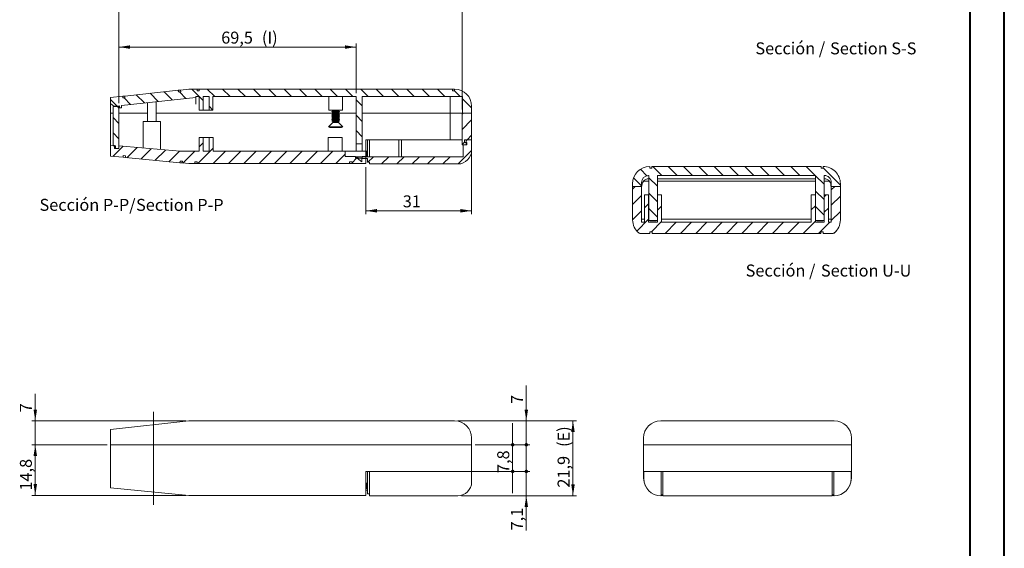
# Model space of a CAD drawing. Units: millimetres. Extents: x 0 to 841, y 0 to 594.
# Drawn here: x 553 to 841, y 286 to 441 of the extents above; entities that cross this region are included whole.
import ezdxf

# ---------------------------------------------------------------- set-up
doc = ezdxf.new("R2010")
doc.units = ezdxf.units.MM
doc.styles.add('SLDTEXTSTYLE0', font='TXT', dxfattribs={"width": 0.75})
doc.dimstyles.new('SLDDIMSTYLE0', dxfattribs={"dimtxt": 3.5, "dimasz": 3.302, "dimexe": 0, "dimexo": 0.0625, "dimgap": 0.875, "dimtad": 1, "dimdec": 1, "dimrnd": 1e-09, "dimzin": 12, "dimdsep": 46, "dimtxsty": 'SLDTEXTSTYLE0', "dimsah": 1, "dimcen": 0.09, "dimadec": 0, "dimazin": 3, "dimtfac": 1, "dimtdec": 1, "dimtofl": 0, "dimtmove": 0, "dimatfit": 3, "dimfxl": 1, "dimfrac": 2, "dimtolj": 1, "dimtzin": 12, "dimarcsym": 0})
doc.dimstyles.new('SLDDIMSTYLE1', dxfattribs={"dimtxt": 3.5, "dimasz": 3.302, "dimexe": 0, "dimexo": 0.0625, "dimgap": 0.875, "dimtad": 1, "dimdec": 1, "dimrnd": 1e-09, "dimzin": 12, "dimdsep": 46, "dimtxsty": 'SLDTEXTSTYLE0', "dimsah": 1, "dimcen": 0.09, "dimadec": 0, "dimazin": 3, "dimtfac": 1, "dimtofl": 0, "dimtmove": 0, "dimatfit": 3, "dimfxl": 1, "dimfrac": 2, "dimtolj": 1, "dimtzin": 12, "dimarcsym": 0})
doc.dimstyles.new('SLDDIMSTYLE10', dxfattribs={"dimtxt": 3.5, "dimasz": 1.016, "dimexe": 0, "dimexo": 0.0625, "dimgap": 0.875, "dimtad": 1, "dimdec": 1, "dimrnd": 1e-09, "dimzin": 12, "dimdsep": 46, "dimtxsty": 'SLDTEXTSTYLE0', "dimblk1": 'DOT', "dimsah": 1, "dimcen": 0.09, "dimadec": 0, "dimazin": 3, "dimtfac": 1, "dimtmove": 0, "dimatfit": 0, "dimldrblk": 'DOT', "dimfxl": 1, "dimfrac": 2, "dimtolj": 1, "dimtzin": 12, "dimarcsym": 0})
doc.dimstyles.new('SLDDIMSTYLE11', dxfattribs={"dimtxt": 3.5, "dimasz": 1.016, "dimexe": 0, "dimexo": 0.0625, "dimgap": 0.875, "dimtad": 1, "dimdec": 1, "dimrnd": 1e-09, "dimzin": 12, "dimdsep": 46, "dimtxsty": 'SLDTEXTSTYLE0', "dimblk1": 'DOT', "dimblk2": 'DOT', "dimsah": 1, "dimcen": 0.09, "dimadec": 0, "dimazin": 3, "dimtfac": 1, "dimtdec": 1, "dimtmove": 0, "dimatfit": 0, "dimldrblk": 'DOT', "dimfxl": 1, "dimfrac": 2, "dimtolj": 1, "dimtzin": 12, "dimarcsym": 0})
doc.dimstyles.new('SLDDIMSTYLE12', dxfattribs={"dimtxt": 3.5, "dimasz": 1.016, "dimexe": 0, "dimexo": 0.0625, "dimgap": 0.875, "dimtad": 1, "dimrnd": 1e-09, "dimzin": 12, "dimdsep": 46, "dimtxsty": 'SLDTEXTSTYLE0', "dimblk1": 'DOT', "dimsah": 1, "dimcen": 0.09, "dimadec": 0, "dimazin": 3, "dimtfac": 1, "dimtmove": 0, "dimatfit": 0, "dimldrblk": 'DOT', "dimfxl": 1, "dimfrac": 2, "dimtolj": 1, "dimtzin": 12, "dimarcsym": 0})
doc.dimstyles.new('SLDDIMSTYLE8', dxfattribs={"dimtxt": 3.5, "dimasz": 3.302, "dimexe": 0, "dimexo": 0.0625, "dimgap": 0.875, "dimtad": 1, "dimrnd": 1e-09, "dimzin": 12, "dimdsep": 46, "dimtxsty": 'SLDTEXTSTYLE0', "dimsah": 1, "dimcen": 0.09, "dimadec": 0, "dimazin": 3, "dimtfac": 1, "dimtmove": 0, "dimatfit": 0, "dimfxl": 1, "dimfrac": 2, "dimtolj": 1, "dimtzin": 12, "dimarcsym": 0})

# ---------------------------------------------------------------- blocks, each defined once
blk = doc.blocks.new('_D_46')
at = {"color": 7, "linetype": 'Continuous', "lineweight": 0}
for p, q in [((557.55, 323.34), (557.55, 331.25)), ((601.6, 323.34), (556.55, 323.34)), ((557.55, 323.34), (557.55, 316.34)), ((578.55, 316.34), (556.55, 316.34)), ((557.55, 316.34), (557.55, 309.99))]:
    blk.add_line(p, q, dxfattribs=at)
for points in [[(557.55, 323.34), (558.06, 326.64), (557.04, 326.64)], [(557.55, 316.34), (557.04, 313.04), (558.06, 313.04)]]:
    blk.add_solid(points, dxfattribs=at)
at = {"color": 7, "linetype": 'Continuous', "lineweight": 0, "insert": (553.04, 325.82, 0.1), "char_height": 3.5, "attachment_point": 1, "rotation": 90, "style": 'SLDTEXTSTYLE0'}
blk.add_mtext('7', dxfattribs=at)
blk = doc.blocks.new('_D_47')
at = {"color": 7, "linetype": 'Continuous', "lineweight": 0}
for p, q in [((578.55, 316.34), (556.55, 316.34)), ((557.55, 316.34), (557.55, 301.54)), ((601.57, 301.54), (556.55, 301.54))]:
    blk.add_line(p, q, dxfattribs=at)
for points in [[(557.55, 316.34), (557.04, 313.04), (558.06, 313.04)], [(557.55, 301.54), (558.06, 304.84), (557.04, 304.84)]]:
    blk.add_solid(points, dxfattribs=at)
at = {"color": 7, "linetype": 'Continuous', "lineweight": 0, "insert": (553.04, 302.93, 0.1), "char_height": 3.5, "attachment_point": 1, "rotation": 90, "style": 'SLDTEXTSTYLE0'}
blk.add_mtext('14,8', dxfattribs=at)
blk = doc.blocks.new('_DOT')
at = {"color": 0, "linetype": 'ByBlock', "lineweight": -2}
blk.add_line((-0.5, 0), (-1, 0), dxfattribs=at)
at = {"color": 0, "linetype": 'ByBlock', "const_width": 0.5}
blk.add_lwpolyline([(-0.25, 0, 1), (0.25, 0, 1)], format="xyb", close=True, dxfattribs=at)
blk = doc.blocks.new('_D_48')
at = {"color": 7, "linetype": 'Continuous', "lineweight": 0}
for p, q in [((701.25, 308.54), (701.25, 314.89)), ((686.25, 308.54), (702.25, 308.54)), ((701.25, 308.54), (701.25, 301.44)), ((682.25, 301.44), (702.25, 301.44)), ((701.25, 301.44), (701.25, 291.29))]:
    blk.add_line(p, q, dxfattribs=at)
blk.add_solid([(701.25, 301.44), (700.74, 298.14), (701.76, 298.14)], dxfattribs=at)
at = {"color": 7, "linetype": 'Continuous', "lineweight": 0, "xscale": 1.016, "yscale": 1.016, "rotation": 270}
blk.add_blockref('_DOT', (701.25, 308.54, 0.1), dxfattribs=at)
at = {"color": 7, "linetype": 'Continuous', "lineweight": 0, "insert": (696.74, 291.29, 0.1), "char_height": 3.5, "attachment_point": 1, "rotation": 90, "style": 'SLDTEXTSTYLE0'}
blk.add_mtext('7,1', dxfattribs=at)
blk = doc.blocks.new('_D_49')
at = {"color": 7, "linetype": 'Continuous', "lineweight": 0}
for p, q in [((697.25, 316.34), (697.25, 322.69)), ((686.25, 316.34), (698.25, 316.34)), ((697.25, 308.54), (697.25, 316.34)), ((682.25, 308.54), (698.25, 308.54)), ((697.25, 308.54), (697.25, 302.19))]:
    blk.add_line(p, q, dxfattribs=at)
at = {"color": 7, "linetype": 'Continuous', "lineweight": 0, "xscale": 1.016, "yscale": 1.016}
for p, rotation in [((697.25, 316.34, 0.1), 270), ((697.25, 308.54, 0.1), 90)]:
    blk.add_blockref('_DOT', p, dxfattribs=dict(at, rotation=rotation))
at = {"color": 7, "linetype": 'Continuous', "lineweight": 0, "insert": (692.74, 308.07, 0.1), "char_height": 3.5, "attachment_point": 1, "rotation": 90, "style": 'SLDTEXTSTYLE0'}
blk.add_mtext('7,8', dxfattribs=at)
blk = doc.blocks.new('_D_50')
at = {"color": 7, "linetype": 'Continuous', "lineweight": 0}
for p, q in [((701.25, 323.34), (701.25, 333.7)), ((681.25, 323.34), (702.25, 323.34)), ((701.25, 316.34), (701.25, 323.34)), ((686.25, 316.34), (702.25, 316.34)), ((701.25, 316.34), (701.25, 309.99))]:
    blk.add_line(p, q, dxfattribs=at)
blk.add_solid([(701.25, 323.34), (701.76, 326.64), (700.74, 326.64)], dxfattribs=at)
at = {"color": 7, "linetype": 'Continuous', "lineweight": 0, "xscale": 1.016, "yscale": 1.016, "rotation": 90}
blk.add_blockref('_DOT', (701.25, 316.34, 0.1), dxfattribs=at)
at = {"color": 7, "linetype": 'Continuous', "lineweight": 0, "insert": (696.74, 328.27, 0.1), "char_height": 3.5, "attachment_point": 1, "rotation": 90, "style": 'SLDTEXTSTYLE0'}
blk.add_mtext('7', dxfattribs=at)
blk = doc.blocks.new('_D_51')
at = {"color": 7, "linetype": 'Continuous', "lineweight": 0}
for p, q in [((681.25, 323.34), (715.91, 323.34)), ((714.91, 301.44), (714.91, 323.34)), ((682.25, 301.44), (715.91, 301.44))]:
    blk.add_line(p, q, dxfattribs=at)
for points in [[(714.91, 323.34), (714.4, 320.04), (715.42, 320.04)], [(714.91, 301.44), (715.42, 304.74), (714.4, 304.74)]]:
    blk.add_solid(points, dxfattribs=at)
at = {"color": 7, "linetype": 'Continuous', "lineweight": 0, "char_height": 3.5, "attachment_point": 1, "rotation": 90, "style": 'SLDTEXTSTYLE0'}
for s, insert in [('(E)', (710.4, 315.69, 0.1)), ('21,9', (710.4, 303.8, 0.1))]:
    blk.add_mtext(s, dxfattribs=dict(at, insert=insert))
blk = doc.blocks.new('_D_54')
at = {"color": 7, "linetype": 'Continuous', "lineweight": 0}
for p, q in [((685.25, 404.55), (685.25, 383.76)), ((654.25, 397.55), (654.25, 383.76)), ((654.25, 384.76), (685.25, 384.76))]:
    blk.add_line(p, q, dxfattribs=at)
for points in [[(654.25, 384.76), (657.55, 384.25), (657.55, 385.27)], [(685.25, 384.76), (681.95, 385.27), (681.95, 384.25)]]:
    blk.add_solid(points, dxfattribs=at)
at = {"color": 7, "linetype": 'Continuous', "lineweight": 0, "insert": (665.09, 389.27, 13.53), "char_height": 3.5, "attachment_point": 1, "style": 'SLDTEXTSTYLE0'}
blk.add_mtext('31', dxfattribs=at)
blk = doc.blocks.new('_D_55')
at = {"color": 7, "linetype": 'Continuous', "lineweight": 0}
for p, q in [((582, 416.25), (582, 446.21)), ((582, 445.21), (682.45, 445.21)), ((682.45, 414.35), (682.45, 446.21))]:
    blk.add_line(p, q, dxfattribs=at)
for points in [[(582, 445.21), (585.3, 444.7), (585.3, 445.71)], [(682.45, 445.21), (679.15, 445.71), (679.15, 444.7)]]:
    blk.add_solid(points, dxfattribs=at)
at = {"color": 7, "linetype": 'Continuous', "lineweight": 0, "insert": (626.83, 449.72, 13.53), "char_height": 3.5, "attachment_point": 1, "style": 'SLDTEXTSTYLE0'}
blk.add_mtext('100,5', dxfattribs=at)
blk = doc.blocks.new('_D_56')
at = {"color": 7, "linetype": 'Continuous', "lineweight": 0}
for p, q in [((582, 416.25), (582, 433.64)), ((582, 432.64), (651.45, 432.64)), ((651.45, 419.15), (651.45, 433.64))]:
    blk.add_line(p, q, dxfattribs=at)
for points in [[(582, 432.64), (585.3, 432.13), (585.3, 433.15)], [(651.45, 432.64), (648.15, 433.15), (648.15, 432.13)]]:
    blk.add_solid(points, dxfattribs=at)
at = {"color": 7, "linetype": 'Continuous', "lineweight": 0, "char_height": 3.5, "attachment_point": 1, "style": 'SLDTEXTSTYLE0'}
for s, insert in [('69,5', (611.96, 437.15, 13.53)), ('(I)', (623.86, 437.15, 13.53))]:
    blk.add_mtext(s, dxfattribs=dict(at, insert=insert))
blk = doc.blocks.new('SW_NOTE_40')
at = {"color": 0, "linetype": 'Continuous', "lineweight": 0, "char_height": 3.5, "attachment_point": 2, "style": 'SLDTEXTSTYLE0'}
for s, insert in [('Sección P-P/', (14.16, 4.51)), ('Section P-P', (41.16, 4.5))]:
    blk.add_mtext(s, dxfattribs=dict(at, insert=insert))
blk = doc.blocks.new('SW_NOTE_43')
at = {"color": 0, "linetype": 'Continuous', "lineweight": 0, "char_height": 3.5, "attachment_point": 2, "style": 'SLDTEXTSTYLE0'}
for s, insert in [('Sección /', (10.66, 4.51)), ('Section S-S', (34.94, 4.5))]:
    blk.add_mtext(s, dxfattribs=dict(at, insert=insert))
blk = doc.blocks.new('SW_NOTE_50')
at = {"color": 0, "linetype": 'Continuous', "lineweight": 0, "char_height": 3.5, "attachment_point": 2, "style": 'SLDTEXTSTYLE0'}
for s, insert in [('Sección /', (10.66, 4.51)), ('Section U-U', (35.71, 4.5))]:
    blk.add_mtext(s, dxfattribs=dict(at, insert=insert))

msp = doc.modelspace()

# ---------------------------------------------------------------- hatches: boundary and pattern name
at = {"linetype": 'Continuous', "lineweight": 0}
h = msp.add_hatch(dxfattribs=at)
h.set_pattern_fill('ANSI31', angle=90, style=0)
edge = h.paths.add_edge_path(flags=0)
edge.add_arc((680.251, 415.351), 5, 0, 90)
edge.add_line((680.251, 420.351), (680.251, 419.851))
edge.add_line((680.251, 419.851), (679.651, 419.851))
edge.add_line((679.651, 419.851), (679.651, 420.351))
edge.add_line((679.651, 420.351), (605.551, 420.351))
edge.add_line((605.551, 420.351), (605.551, 419.851))
edge.add_line((605.551, 419.851), (604.951, 419.851))
edge.add_line((604.951, 419.851), (604.951, 420.351))
edge.add_line((604.951, 420.351), (602.605, 420.351))
edge.add_arc((602.605, 419.351), 1, 90, 96.2)
edge.add_line((602.497, 420.345), (600.046, 420.079))
edge.add_line((600.046, 420.079), (600.1, 419.582))
edge.add_line((600.1, 419.582), (599.503, 419.517))
edge.add_line((599.503, 419.517), (599.449, 420.014))
edge.add_line((599.449, 420.014), (583.741, 418.308))
edge.add_line((583.741, 418.308), (583.795, 417.81))
edge.add_line((583.795, 417.81), (583.199, 417.746))
edge.add_line((583.199, 417.746), (583.145, 418.243))
edge.add_line((583.145, 418.243), (579.551, 417.852))
edge.add_line((579.551, 417.852), (579.551, 416.125))
edge.add_line((579.551, 416.125), (580.545, 415.326))
edge.add_line((580.545, 415.326), (582.151, 415.5))
edge.add_line((582.151, 415.5), (582.151, 414.897))
edge.add_line((582.151, 414.897), (582.751, 414.897))
edge.add_line((582.751, 414.897), (582.751, 415.565))
edge.add_line((582.751, 415.565), (604.551, 417.934))
edge.add_line((604.551, 417.934), (604.551, 418.151))
edge.add_line((604.551, 418.151), (605.551, 418.151))
edge.add_line((605.551, 418.151), (605.551, 414.151))
edge.add_line((605.551, 414.151), (606.701, 414.151))
edge.add_line((606.701, 414.151), (606.701, 418.151))
edge.add_line((606.701, 418.151), (608.401, 418.151))
edge.add_line((608.401, 418.151), (608.401, 414.151))
edge.add_line((608.401, 414.151), (609.551, 414.151))
edge.add_line((609.551, 414.151), (609.551, 418.151))
edge.add_line((609.551, 418.151), (651.451, 418.151))
edge.add_line((651.451, 418.151), (651.451, 404.351))
edge.add_line((651.451, 404.351), (653.251, 404.351))
edge.add_line((653.251, 404.351), (653.251, 418.151))
edge.add_line((653.251, 418.151), (682.551, 418.151))
edge.add_line((682.551, 418.151), (682.551, 413.351))
edge.add_line((682.551, 413.351), (685.251, 413.351))
edge.add_line((685.251, 413.351), (685.251, 415.351))
h = msp.add_hatch(dxfattribs=at)
h.set_pattern_fill('ANSI31', angle=90, style=0)
h.paths.add_polyline_path([(580.301, 415.251), (580.301, 403.751), (581.001, 403.751), (581.001, 402.951), (582.001, 402.951), (582.001, 415.251)], flags=0)
h = msp.add_hatch(dxfattribs=at)
h.set_pattern_fill('ANSI31', style=0)
h.paths.add_polyline_path([(685.251, 413.351), (682.451, 413.351), (682.451, 405.551), (682.501, 405.551), (682.501, 404.051), (683.801, 404.051), (683.801, 404.751), (683.201, 404.751), (683.201, 405.551), (685.251, 405.551)], flags=0)
h = msp.add_hatch(dxfattribs=at)
h.set_pattern_fill('ANSI31', style=0)
edge = h.paths.add_edge_path(flags=0)
edge.add_arc((602.575, 399.051), 0.5, 264.53616, 270)
edge.add_line((602.575, 398.551), (604.251, 398.551))
edge.add_line((604.251, 398.551), (604.251, 399.051))
edge.add_line((604.251, 399.051), (604.951, 399.051))
edge.add_line((604.951, 399.051), (604.951, 398.551))
edge.add_line((604.951, 398.551), (649.551, 398.551))
edge.add_line((649.551, 398.551), (649.551, 399.051))
edge.add_line((649.551, 399.051), (650.251, 399.051))
edge.add_line((650.251, 399.051), (650.251, 398.551))
edge.add_line((650.251, 398.551), (654.251, 398.551))
edge.add_line((654.251, 398.551), (654.251, 400.651))
edge.add_line((654.251, 400.651), (653.251, 400.651))
edge.add_line((653.251, 400.651), (653.251, 400.151))
edge.add_line((653.251, 400.151), (651.251, 400.151))
edge.add_line((651.251, 400.151), (651.251, 400.651))
edge.add_line((651.251, 400.651), (648.251, 400.651))
edge.add_line((648.251, 400.651), (648.251, 402.151))
edge.add_line((648.251, 402.151), (609.601, 402.151))
edge.add_line((609.601, 402.151), (609.601, 406.151))
edge.add_line((609.601, 406.151), (608.401, 406.151))
edge.add_line((608.401, 406.151), (608.401, 402.151))
edge.add_line((608.401, 402.151), (606.701, 402.151))
edge.add_line((606.701, 402.151), (606.701, 406.151))
edge.add_line((606.701, 406.151), (605.501, 406.151))
edge.add_line((605.501, 406.151), (605.501, 402.151))
edge.add_line((605.501, 402.151), (599.932, 402.151))
edge.add_line((599.932, 402.151), (582.001, 403.735))
edge.add_line((582.001, 403.735), (582.001, 402.951))
edge.add_line((582.001, 402.951), (580.751, 402.951))
edge.add_line((580.751, 402.951), (580.751, 403.845))
edge.add_line((580.751, 403.845), (579.551, 403.951))
edge.add_line((579.551, 403.951), (579.551, 400.751))
edge.add_line((579.551, 400.751), (583.234, 400.399))
edge.add_line((583.234, 400.399), (583.281, 400.896))
edge.add_line((583.281, 400.896), (583.978, 400.83))
edge.add_line((583.978, 400.83), (583.931, 400.332))
edge.add_line((583.931, 400.332), (599.858, 398.808))
edge.add_line((599.858, 398.808), (599.906, 399.306))
edge.add_line((599.906, 399.306), (600.602, 399.24))
edge.add_line((600.602, 399.24), (600.555, 398.742))
edge.add_line((600.555, 398.742), (602.527, 398.553))
h = msp.add_hatch(dxfattribs=at)
h.set_pattern_fill('ANSI31', style=0)
edge = h.paths.add_edge_path(flags=0)
edge.add_line((653.151, 400.051), (654.751, 400.051))
edge.add_line((654.751, 400.051), (654.751, 398.951))
edge.add_line((654.751, 398.951), (655.351, 398.951))
edge.add_line((655.351, 398.951), (655.351, 398.451))
edge.add_line((655.351, 398.451), (681.251, 398.451))
edge.add_arc((681.251, 402.451), 4, 270, 360)
edge.add_line((685.251, 402.451), (685.251, 405.551))
edge.add_line((685.251, 405.551), (683.651, 405.551))
edge.add_line((683.651, 405.551), (683.651, 404.051))
edge.add_line((683.651, 404.051), (682.751, 404.051))
edge.add_line((682.751, 404.051), (682.751, 400.551))
edge.add_line((682.751, 400.551), (651.251, 400.551))
edge.add_line((651.251, 400.551), (653.151, 399.051))
edge.add_line((653.151, 399.051), (653.151, 400.051))
h = msp.add_hatch(dxfattribs=at)
h.set_pattern_fill('ANSI31', angle=90, style=0)
edge = h.paths.add_edge_path(flags=0)
edge.add_ellipse((737.352, 392.681), major_axis=(0, -5.029), ratio=0.994151, start_angle=180, end_angle=270)
edge.add_line((732.352, 392.681), (732.352, 391.898))
edge.add_line((732.352, 391.898), (735.002, 391.898))
edge.add_line((735.002, 391.898), (735.002, 393.064))
edge.add_ellipse((737.002, 393.064), major_axis=(0, 2.012), ratio=0.994151, start_angle=0, end_angle=90, ccw=False)
edge.add_line((737.002, 395.076), (737.102, 395.076))
edge.add_line((737.102, 395.076), (737.102, 381.898))
edge.add_line((737.102, 381.898), (739.601, 381.898))
edge.add_line((739.601, 381.898), (739.601, 395.076))
edge.add_line((739.601, 395.076), (785.902, 395.076))
edge.add_line((785.902, 395.076), (785.902, 381.898))
edge.add_line((785.902, 381.898), (788.401, 381.898))
edge.add_line((788.401, 381.898), (788.401, 395.076))
edge.add_line((788.401, 395.076), (788.502, 395.076))
edge.add_ellipse((788.502, 393.064), major_axis=(0, -2.012), ratio=0.994151, start_angle=90, end_angle=180, ccw=False)
edge.add_line((790.502, 393.064), (790.502, 391.898))
edge.add_line((790.502, 391.898), (793.152, 391.898))
edge.add_line((793.152, 391.898), (793.152, 392.681))
edge.add_ellipse((788.152, 392.681), major_axis=(0, -5.029), ratio=0.994151, start_angle=90, end_angle=180)
edge.add_line((788.152, 397.71), (788.102, 397.71))
edge.add_line((788.102, 397.71), (788.102, 397.207))
edge.add_line((788.102, 397.207), (787.502, 397.207))
edge.add_line((787.502, 397.207), (787.502, 397.71))
edge.add_line((787.502, 397.71), (738.002, 397.71))
edge.add_line((738.002, 397.71), (738.002, 397.207))
edge.add_line((738.002, 397.207), (737.402, 397.207))
edge.add_line((737.402, 397.207), (737.402, 397.71))
edge.add_line((737.402, 397.71), (737.352, 397.71))
h = msp.add_hatch(dxfattribs=at)
h.set_pattern_fill('ANSI31', style=0)
edge = h.paths.add_edge_path(flags=0)
edge.add_line((739.651, 381.432), (737.052, 381.432))
edge.add_line((737.052, 381.432), (737.052, 389.398))
edge.add_line((737.052, 389.398), (735.852, 389.398))
edge.add_line((735.852, 389.398), (735.852, 381.432))
edge.add_line((735.852, 381.432), (735.002, 381.432))
edge.add_line((735.002, 381.432), (735.002, 391.898))
edge.add_line((735.002, 391.898), (732.352, 391.898))
edge.add_line((732.352, 391.898), (732.352, 382.098))
edge.add_arc((737.352, 382.098), 5, 180, 230.09009)
edge.add_spline(control_points=[(734.144, 378.263), (734.19, 378.224), (734.245, 378.193), (734.302, 378.173), (734.355, 378.154), (734.413, 378.144), (734.47, 378.144)], knot_values=[0, 0, 0, 0, 0.000182, 0.000182, 0.000182, 0.0003522, 0.0003522, 0.0003522, 0.0003522], weights=[1, 1, 1, 1, 1, 1, 1], degree=3, periodic=0)
edge.add_line((734.47, 378.144), (737.402, 378.144))
edge.add_line((737.402, 378.144), (737.402, 378.646))
edge.add_line((737.402, 378.646), (738.102, 378.646))
edge.add_line((738.102, 378.646), (738.102, 378.144))
edge.add_line((738.102, 378.144), (787.402, 378.144))
edge.add_line((787.402, 378.144), (787.402, 378.646))
edge.add_line((787.402, 378.646), (788.102, 378.646))
edge.add_line((788.102, 378.646), (788.102, 378.144))
edge.add_line((788.102, 378.144), (791.033, 378.144))
edge.add_spline(control_points=[(791.033, 378.144), (791.062, 378.144), (791.091, 378.146), (791.119, 378.151), (791.175, 378.161), (791.23, 378.18), (791.28, 378.208), (791.308, 378.224), (791.335, 378.242), (791.36, 378.263)], knot_values=[0, 0, 0, 0, 0.0000859, 0.0000859, 0.0000859, 0.0002589, 0.0002589, 0.0002589, 0.0003552, 0.0003552, 0.0003552, 0.0003552], weights=[1, 1, 1, 1, 1, 1, 1, 1, 1, 1], degree=3, periodic=0)
edge.add_arc((788.152, 382.098), 5, 309.90991, 360)
edge.add_line((793.152, 382.098), (793.152, 391.898))
edge.add_line((793.152, 391.898), (790.502, 391.898))
edge.add_line((790.502, 391.898), (790.502, 381.432))
edge.add_line((790.502, 381.432), (789.651, 381.432))
edge.add_line((789.651, 381.432), (789.651, 389.398))
edge.add_line((789.651, 389.398), (788.451, 389.398))
edge.add_line((788.451, 389.398), (788.451, 381.432))
edge.add_line((788.451, 381.432), (785.852, 381.432))
edge.add_line((785.852, 381.432), (785.852, 389.398))
edge.add_line((785.852, 389.398), (784.652, 389.398))
edge.add_line((784.652, 389.398), (784.652, 381.432))
edge.add_line((784.652, 381.432), (740.851, 381.432))
edge.add_line((740.851, 381.432), (740.851, 389.398))
edge.add_line((740.851, 389.398), (739.651, 389.398))
edge.add_line((739.651, 389.398), (739.651, 381.432))

# ---------------------------------------------------------------- linework, layer by layer
at = {"color": 7, "linetype": 'Continuous', "lineweight": 40}
for p, q in [((841.136, 0.042), (841.136, 594.042)), ((831.136, 10.042), (831.136, 584.042))]:
    msp.add_line(p, q, dxfattribs=at)
at = {"color": 7, "linetype": 'Continuous', "lineweight": 15}
for p, q in [((583.145, 418.243), (579.551, 417.852)), ((579.551, 417.852), (579.551, 416.125)), ((604.551, 417.934), (582.751, 415.565)), ((583.741, 418.308), (583.145, 418.243)), ((583.199, 417.746), (583.145, 418.243)), ((599.449, 420.014), (583.741, 418.308)), ((583.795, 417.81), (583.741, 418.308)), ((600.046, 420.079), (599.449, 420.014)), ((599.449, 420.014), (599.503, 419.517)), ((599.503, 419.517), (600.1, 419.582)), ((602.497, 420.345), (600.046, 420.079)), ((600.046, 420.079), (600.1, 419.582)), ((604.951, 420.351), (602.605, 420.351)), ((605.551, 418.151), (604.551, 418.151)), ((604.551, 418.151), (604.551, 417.934)), ((604.551, 417.934), (604.551, 415.922)), ((604.951, 419.851), (604.951, 420.351)), ((605.551, 420.351), (604.951, 420.351)), ((604.951, 419.851), (605.551, 419.851)), ((605.551, 419.851), (605.551, 420.351)), ((679.651, 420.351), (605.551, 420.351)), ((605.551, 418.151), (605.551, 414.151)), ((608.401, 418.151), (606.701, 418.151)), ((606.701, 414.151), (606.701, 418.151)), ((608.401, 418.151), (608.401, 414.151)), ((651.451, 418.151), (609.551, 418.151)), ((609.551, 414.151), (609.551, 418.151)), ((643.451, 418.151), (643.451, 414.151)), ((647.451, 414.151), (647.451, 418.151)), ((651.451, 418.151), (651.451, 404.351)), ((682.551, 418.151), (653.251, 418.151)), ((653.251, 404.351), (653.251, 418.151)), ((679.001, 418.151), (679.001, 413.351)), ((679.651, 420.351), (679.651, 419.851)), ((680.251, 420.351), (679.651, 420.351)), ((679.651, 419.851), (680.251, 419.851)), ((680.251, 420.351), (680.251, 419.851)), ((682.551, 418.151), (682.551, 413.351)), ((580.545, 415.326), (579.551, 416.125)), ((580.301, 415.251), (582.001, 415.251)), ((580.301, 403.751), (580.301, 415.251)), ((582.151, 415.5), (580.545, 415.326)), ((582.001, 402.951), (582.001, 415.251)), ((582.151, 415.5), (582.151, 414.897)), ((582.751, 414.897), (582.751, 415.565)), ((583.199, 417.746), (583.795, 417.81)), ((590.401, 416.396), (590.401, 410.851)), ((592.901, 410.851), (592.901, 416.668)), ((685.251, 413.351), (685.251, 415.351)), ((580.301, 413.351), (579.551, 413.351)), ((579.551, 403.951), (579.551, 413.351)), ((582.001, 413.351), (590.401, 413.351)), ((582.151, 414.897), (582.751, 414.897)), ((592.901, 413.351), (644.417, 413.351)), ((606.701, 414.151), (605.551, 414.151)), ((606.701, 414.151), (608.401, 414.151)), ((609.551, 414.151), (608.401, 414.151)), ((647.451, 414.151), (643.451, 414.151)), ((644.651, 413.976), (644.351, 413.751)), ((644.351, 413.751), (644.651, 413.526)), ((644.351, 413.751), (645.933, 413.751)), ((644.651, 413.526), (644.351, 413.301)), ((644.351, 413.301), (644.651, 413.076)), ((644.351, 413.301), (645.933, 413.301)), ((644.651, 413.076), (644.351, 412.851)), ((644.351, 412.851), (644.651, 412.626)), ((644.351, 412.851), (645.933, 412.851)), ((644.651, 412.626), (644.351, 412.401)), ((644.351, 412.401), (644.651, 412.176)), ((644.351, 412.401), (645.933, 412.401)), ((644.651, 412.176), (644.351, 411.951)), ((644.417, 414.151), (644.651, 413.976)), ((644.651, 413.976), (645.801, 413.976)), ((644.651, 413.526), (645.801, 413.526)), ((644.651, 413.076), (645.801, 413.076)), ((644.651, 412.626), (645.801, 412.626)), ((644.651, 412.176), (645.801, 412.176)), ((645.801, 413.976), (646.251, 413.976)), ((645.801, 413.526), (646.251, 413.526)), ((645.801, 413.076), (646.251, 413.076)), ((645.801, 412.626), (646.251, 412.626)), ((645.801, 412.176), (646.251, 412.176)), ((645.933, 413.751), (646.551, 413.751)), ((645.933, 413.301), (646.551, 413.301)), ((645.933, 412.851), (646.551, 412.851)), ((645.933, 412.401), (646.551, 412.401)), ((646.251, 413.976), (646.484, 414.151)), ((646.551, 413.751), (646.251, 413.976)), ((646.251, 413.526), (646.551, 413.751)), ((646.551, 413.301), (646.251, 413.526)), ((646.251, 413.076), (646.551, 413.301)), ((646.551, 412.851), (646.251, 413.076)), ((646.251, 412.626), (646.551, 412.851)), ((646.551, 412.401), (646.251, 412.626)), ((646.251, 412.176), (646.551, 412.401)), ((646.551, 411.951), (646.251, 412.176)), ((646.484, 413.351), (651.451, 413.351)), ((653.251, 413.351), (679.001, 413.351)), ((679.001, 413.351), (679.001, 405.551)), ((682.467, 413.351), (679.001, 413.351)), ((679.001, 413.351), (682.451, 413.351)), ((682.451, 413.351), (682.451, 405.551)), ((682.451, 413.351), (685.251, 413.351)), ((685.251, 413.351), (682.551, 413.351)), ((685.251, 413.351), (685.251, 405.551)), ((589.151, 410.851), (589.151, 403.103)), ((589.151, 410.851), (591.651, 410.851)), ((591.651, 410.851), (594.151, 410.851)), ((594.151, 402.661), (594.151, 410.851)), ((644.651, 410.626), (643.376, 409.351)), ((643.376, 409.351), (646.36, 409.351)), ((644.351, 411.951), (644.651, 411.726)), ((644.351, 411.951), (645.933, 411.951)), ((644.651, 411.726), (644.351, 411.501)), ((644.351, 411.501), (644.651, 411.276)), ((644.351, 411.501), (645.933, 411.501)), ((644.651, 411.276), (644.351, 411.051)), ((644.351, 411.051), (644.651, 410.826)), ((644.351, 411.051), (645.933, 411.051)), ((644.651, 411.726), (645.801, 411.726)), ((644.651, 411.276), (645.801, 411.276)), ((644.651, 410.826), (644.651, 410.626)), ((644.651, 410.826), (645.801, 410.826)), ((644.651, 410.626), (645.801, 410.626)), ((645.801, 411.726), (646.251, 411.726)), ((645.801, 411.276), (646.251, 411.276)), ((645.801, 410.826), (646.251, 410.826)), ((645.801, 410.626), (646.251, 410.626)), ((645.933, 411.951), (646.551, 411.951)), ((645.933, 411.501), (646.551, 411.501)), ((645.933, 411.051), (646.551, 411.051)), ((646.251, 411.726), (646.551, 411.951)), ((646.551, 411.501), (646.251, 411.726)), ((646.251, 411.276), (646.551, 411.501)), ((646.551, 411.051), (646.251, 411.276)), ((646.251, 410.826), (646.551, 411.051)), ((646.251, 410.626), (646.251, 410.826)), ((647.526, 409.351), (646.251, 410.626)), ((646.36, 409.351), (647.526, 409.351)), ((646.185, 409.151), (643.776, 409.151)), ((647.126, 409.151), (646.185, 409.151)), ((579.551, 400.751), (579.551, 403.951)), ((579.551, 403.951), (580.751, 403.845)), ((581.001, 403.751), (580.301, 403.751)), ((580.751, 403.845), (580.751, 402.951)), ((581.001, 403.751), (581.001, 402.951)), ((582.001, 403.735), (582.001, 402.951)), ((582.001, 403.735), (599.932, 402.151)), ((605.501, 406.151), (605.501, 402.151)), ((605.501, 406.151), (606.701, 406.151)), ((606.701, 406.151), (606.701, 402.151)), ((608.401, 406.151), (606.701, 406.151)), ((608.401, 402.151), (608.401, 406.151)), ((608.401, 406.151), (609.601, 406.151)), ((609.601, 402.151), (609.601, 406.151)), ((643.251, 406.151), (643.251, 402.151)), ((643.251, 406.151), (645.301, 406.151)), ((645.301, 406.151), (647.351, 406.151)), ((647.351, 402.151), (647.351, 406.151)), ((651.451, 404.351), (653.251, 404.351)), ((651.451, 404.351), (651.451, 402.151)), ((653.251, 402.151), (653.251, 404.351)), ((663.951, 405.551), (654.251, 405.551)), ((654.251, 402.151), (654.251, 405.551)), ((654.751, 405.551), (654.751, 402.051)), ((655.351, 401.551), (655.351, 405.551)), ((663.951, 400.571), (663.951, 405.551)), ((663.951, 405.551), (664.751, 405.551)), ((664.751, 405.551), (664.751, 400.571)), ((679.001, 405.551), (664.751, 405.551)), ((679.001, 405.551), (682.451, 405.551)), ((682.501, 405.551), (682.451, 405.551)), ((682.501, 404.051), (682.501, 405.551)), ((683.801, 404.051), (682.501, 404.051)), ((682.751, 404.051), (682.751, 400.551)), ((683.651, 404.051), (682.751, 404.051)), ((685.251, 405.551), (683.201, 405.551)), ((683.201, 405.551), (683.201, 404.751)), ((683.201, 404.751), (683.801, 404.751)), ((683.651, 405.551), (683.651, 404.051)), ((685.251, 405.551), (683.651, 405.551)), ((683.801, 404.751), (683.801, 404.051)), ((685.251, 402.451), (685.251, 405.551)), ((579.551, 400.751), (583.234, 400.399)), ((582.001, 402.951), (580.751, 402.951)), ((582.001, 402.951), (581.001, 402.951)), ((583.234, 400.399), (583.281, 400.896)), ((583.978, 400.83), (583.281, 400.896)), ((583.931, 400.332), (583.978, 400.83)), ((599.932, 402.151), (605.501, 402.151)), ((606.701, 402.151), (608.401, 402.151)), ((609.601, 402.151), (648.251, 402.151)), ((648.251, 400.651), (648.251, 402.151)), ((654.251, 402.151), (648.251, 402.151)), ((651.251, 400.651), (648.251, 400.651)), ((651.251, 400.151), (651.251, 400.651)), ((653.151, 399.051), (651.251, 400.551)), ((651.251, 400.551), (682.751, 400.551)), ((653.251, 400.651), (653.251, 400.151)), ((654.251, 400.651), (653.251, 400.651)), ((654.251, 400.651), (654.251, 402.151)), ((654.251, 402.151), (654.551, 402.151)), ((654.251, 400.851), (654.551, 400.851)), ((654.251, 398.551), (654.251, 400.651)), ((654.551, 400.851), (654.551, 402.151)), ((654.751, 400.551), (654.751, 402.051)), ((655.351, 400.551), (655.351, 401.551)), ((663.951, 400.571), (664.751, 400.571)), ((583.234, 400.399), (583.931, 400.332)), ((583.931, 400.332), (599.858, 398.808)), ((599.906, 399.306), (599.858, 398.808)), ((599.858, 398.808), (600.555, 398.742)), ((600.602, 399.24), (599.906, 399.306)), ((600.602, 399.24), (600.555, 398.742)), ((600.555, 398.742), (602.527, 398.553)), ((602.575, 398.551), (604.251, 398.551)), ((604.951, 399.051), (604.251, 399.051)), ((604.251, 398.551), (604.251, 399.051)), ((604.251, 398.551), (604.951, 398.551)), ((604.951, 398.551), (604.951, 399.051)), ((604.951, 398.551), (649.551, 398.551)), ((649.551, 399.051), (649.551, 398.551)), ((650.251, 399.051), (649.551, 399.051)), ((649.551, 398.551), (650.251, 398.551)), ((650.251, 399.051), (650.251, 398.551)), ((650.251, 398.551), (654.251, 398.551)), ((651.251, 400.151), (653.251, 400.151)), ((653.151, 400.051), (653.151, 399.051)), ((654.751, 400.051), (653.151, 400.051)), ((654.751, 400.051), (654.751, 398.951)), ((654.751, 398.951), (655.351, 398.951)), ((655.351, 398.451), (655.351, 398.951)), ((681.251, 398.451), (655.351, 398.451)), ((737.402, 397.71), (737.352, 397.71)), ((737.402, 397.207), (737.402, 397.71)), ((738.002, 397.207), (738.002, 397.71)), ((787.502, 397.71), (738.002, 397.71)), ((787.502, 397.71), (787.502, 397.207)), ((788.102, 397.71), (788.102, 397.207)), ((788.152, 397.71), (788.102, 397.71)), ((737.102, 395.076), (737.002, 395.076)), ((737.102, 395.076), (737.102, 381.898)), ((737.402, 397.207), (738.002, 397.207)), ((785.902, 395.076), (739.601, 395.076)), ((739.601, 381.898), (739.601, 395.076)), ((785.902, 395.076), (785.902, 381.898)), ((787.502, 397.207), (788.102, 397.207)), ((788.502, 395.076), (788.401, 395.076)), ((788.401, 381.898), (788.401, 395.076)), ((732.352, 392.681), (732.352, 391.898)), ((735.002, 391.898), (732.352, 391.898)), ((732.352, 382.098), (732.352, 391.898)), ((735.002, 391.898), (735.002, 393.064)), ((735.102, 391.998), (735.002, 391.998)), ((735.002, 381.432), (735.002, 391.898)), ((735.102, 391.998), (735.102, 392.298)), ((735.513, 393.444), (737.102, 393.444)), ((737.102, 394.112), (737.002, 394.112)), ((785.902, 394.112), (739.601, 394.112)), ((739.601, 393.444), (785.902, 393.444)), ((788.502, 394.112), (788.401, 394.112)), ((788.401, 393.444), (789.991, 393.444)), ((790.402, 392.298), (790.402, 391.998)), ((790.502, 391.998), (790.402, 391.998)), ((790.502, 393.064), (790.502, 391.898)), ((793.152, 391.898), (790.502, 391.898)), ((790.502, 391.898), (790.502, 381.432)), ((793.152, 391.898), (793.152, 392.681)), ((793.152, 391.898), (793.152, 382.098)), ((735.852, 381.432), (735.852, 389.398)), ((735.852, 389.398), (737.052, 389.398)), ((737.052, 381.432), (737.052, 389.398)), ((737.102, 389.398), (737.052, 389.398)), ((739.651, 389.398), (739.601, 389.398)), ((739.651, 389.398), (739.651, 381.432)), ((739.651, 389.398), (740.851, 389.398)), ((740.851, 389.398), (740.851, 381.432)), ((784.652, 381.432), (784.652, 389.398)), ((784.652, 389.398), (785.852, 389.398)), ((785.852, 381.432), (785.852, 389.398)), ((785.902, 389.398), (785.852, 389.398)), ((788.451, 389.398), (788.401, 389.398)), ((788.451, 389.398), (788.451, 381.432)), ((788.451, 389.398), (789.651, 389.398)), ((789.651, 389.398), (789.651, 381.432)), ((735.002, 382.282), (735.852, 382.282)), ((735.002, 381.432), (735.852, 381.432)), ((737.052, 381.432), (739.651, 381.432)), ((737.102, 381.898), (739.601, 381.898)), ((740.851, 382.282), (784.652, 382.282)), ((740.851, 381.432), (784.652, 381.432)), ((785.852, 381.432), (788.451, 381.432)), ((785.902, 381.898), (788.401, 381.898)), ((789.651, 382.282), (790.502, 382.282)), ((789.651, 381.432), (790.502, 381.432)), ((734.47, 378.144), (737.402, 378.144)), ((738.102, 378.646), (737.402, 378.646)), ((737.402, 378.144), (737.402, 378.646)), ((738.102, 378.144), (738.102, 378.646)), ((738.102, 378.144), (787.402, 378.144)), ((788.102, 378.646), (787.402, 378.646)), ((787.402, 378.646), (787.402, 378.144)), ((788.102, 378.646), (788.102, 378.144)), ((788.102, 378.144), (791.033, 378.144)), ((579.551, 320.84), (602.497, 323.333)), ((602.605, 323.339), (680.251, 323.339)), ((740.578, 323.339), (740.628, 323.339)), ((740.628, 323.339), (791.328, 323.339)), ((791.328, 323.339), (791.378, 323.339)), ((579.551, 316.339), (579.551, 320.84)), ((685.251, 318.339), (685.251, 316.339)), ((735.578, 316.339), (735.578, 318.339)), ((796.378, 318.339), (796.378, 316.339)), ((579.551, 306.539), (579.551, 316.339)), ((579.551, 316.339), (681.251, 316.339)), ((584.411, 316.339), (681.251, 316.339)), ((685.251, 316.339), (681.251, 316.339)), ((685.251, 316.339), (685.251, 308.539)), ((739.578, 316.339), (735.578, 316.339)), ((735.578, 308.539), (735.578, 316.339)), ((739.578, 316.339), (792.378, 316.339)), ((796.378, 316.339), (792.378, 316.339)), ((796.378, 316.339), (796.378, 308.539)), ((654.251, 308.539), (654.251, 306.539)), ((681.251, 308.539), (654.251, 308.539)), ((654.751, 308.539), (654.751, 305.939)), ((655.351, 306.439), (655.351, 308.539)), ((685.251, 308.539), (681.251, 308.539)), ((685.251, 308.539), (685.251, 306.439)), ((739.578, 308.539), (735.578, 308.539)), ((735.578, 308.539), (735.578, 306.539)), ((735.628, 306.439), (735.628, 308.539)), ((792.378, 308.539), (739.578, 308.539)), ((740.728, 308.539), (739.628, 308.539)), ((740.728, 305.439), (740.728, 308.539)), ((741.228, 305.439), (741.228, 308.539)), ((790.728, 308.539), (741.228, 308.539)), ((790.728, 308.539), (790.728, 305.439)), ((791.228, 308.539), (791.228, 305.439)), ((792.328, 308.539), (791.228, 308.539)), ((796.378, 308.539), (792.378, 308.539)), ((796.328, 308.539), (796.328, 306.439)), ((796.378, 308.539), (796.378, 306.539)), ((579.551, 303.986), (579.551, 306.539)), ((654.251, 306.539), (654.251, 301.539)), ((654.751, 301.939), (654.751, 305.939)), ((655.351, 301.439), (655.351, 306.439)), ((685.251, 306.439), (685.251, 305.439)), ((602.527, 301.541), (579.551, 303.739)), ((654.251, 305.139), (654.551, 305.139)), ((654.251, 303.839), (654.551, 303.839)), ((654.251, 303.539), (654.751, 303.539)), ((654.751, 303.039), (654.251, 303.039)), ((654.551, 303.839), (654.551, 305.139)), ((740.728, 305.439), (740.728, 301.439)), ((741.228, 301.439), (741.228, 305.439)), ((790.728, 305.439), (790.728, 301.439)), ((791.228, 301.439), (791.228, 305.439)), ((654.251, 301.539), (602.575, 301.539)), ((655.351, 301.939), (654.751, 301.939)), ((681.251, 301.439), (655.351, 301.439)), ((740.728, 301.439), (740.628, 301.439)), ((741.228, 301.739), (740.728, 301.739)), ((740.728, 301.539), (741.228, 301.539)), ((790.728, 301.439), (741.228, 301.439)), ((791.228, 301.739), (790.728, 301.739)), ((790.728, 301.539), (791.228, 301.539)), ((791.328, 301.439), (791.228, 301.439))]:
    msp.add_line(p, q, dxfattribs=at)
at = {"color": 7, "linetype": 'Continuous', "lineweight": 0}
msp.add_line((592.19, 325.967), (592.19, 298.811), dxfattribs=at)
at = {"color": 7, "linetype": 'Continuous', "lineweight": 15}
for centre, radius, start, end in [((602.605, 419.351), 1, 90, 96.2), ((680.251, 415.351), 5, 0, 90), ((643.776, 409.651), 0.5, 216.8699, 270), ((647.126, 409.651), 0.5, 270, 323.1301), ((681.251, 402.451), 4, 270, 0), ((602.575, 399.051), 0.5, 264.53616, 270), ((736.602, 392.298), 1.5, 130.19481, 180), ((788.902, 392.298), 1.5, 0, 49.80519), ((737.352, 382.098), 5, 180, 230.09009), ((788.152, 382.098), 5, 309.90991, 0), ((602.605, 322.339), 1, 90, 96.2), ((680.251, 318.339), 5, 0, 90), ((740.578, 318.339), 5, 90, 180), ((791.378, 318.339), 5, 0, 90), ((740.578, 306.539), 5, 180, 207.20565), ((740.628, 306.439), 5, 180, 270), ((791.328, 306.439), 5, 270, 0), ((791.378, 306.539), 5, 332.79435, 0), ((681.251, 305.439), 4, 270, 0), ((602.575, 302.039), 0.5, 264.53616, 270)]:
    msp.add_arc(centre, radius, start, end, dxfattribs=at)
for centre, major_axis, ratio, start_param, end_param in [((737.352, 392.681), (0, -5.029), 0.994151, 3.1415927, 4.712389), ((788.152, 392.681), (0, -5.029), 0.994151, 1.5707963, 3.1415927), ((737.002, 393.064), (0, 2.012), 0.994151, 0, 1.5707963), ((788.502, 393.064), (0, -2.012), 0.994151, 1.5707963, 3.1415927), ((737.002, 392.101), (0, 2.012), 0.994151, 0, 0.8398155), ((788.502, 392.101), (0, -2.012), 0.994151, 2.3017771, 3.1415927), ((738.352, 381.429), (1.3, 0), 0.0883163, 0.0270667, 3.1145259), ((787.152, 381.429), (1.3, 0), 0.0883163, 0.0270667, 3.1145259)]:
    msp.add_ellipse(centre, major_axis=major_axis, ratio=ratio, start_param=start_param, end_param=end_param, dxfattribs=at)
for points, knots in [([(579.551, 413.351), (579.551, 413.397), (579.551, 413.488), (579.551, 413.624), (579.551, 413.76), (579.551, 413.94), (579.551, 414.161), (579.551, 414.43), (579.551, 414.676), (579.551, 414.908), (579.551, 415.117), (579.551, 415.318), (579.551, 415.501), (579.551, 415.663), (579.551, 415.803), (579.551, 415.919), (579.551, 416.01), (579.551, 416.08), (579.551, 416.112), (579.551, 416.124), (579.551, 416.125), (579.551, 416.125)], [0, 0, 0, 0, 0.0314203, 0.0627435, 0.0940424, 0.1253901, 0.1880054, 0.250687, 0.3222329, 0.3758786, 0.4384277, 0.5009419, 0.5634205, 0.6258644, 0.6882754, 0.7506572, 0.8130138, 0.8753509, 0.9465687, 0.9732039, 1, 1, 1, 1]), ([(580.545, 415.326), (580.545, 415.322), (580.544, 415.318), (580.542, 415.264), (580.542, 415.251)], [0, 0, 0, 0, 0.7462773, 1, 1, 1, 1]), ([(735.01, 391.998), (735.012, 392.038), (735.018, 392.135), (735.049, 392.298), (735.085, 392.441), (735.118, 392.526), (735.126, 392.547)], [0, 0, 0, 0, 0.2154731, 0.5158679, 0.8799552, 1, 1, 1, 1]), ([(790.342, 392.64), (790.37, 392.567), (790.427, 392.418), (790.478, 392.202), (790.488, 392.059), (790.492, 391.998)], [0, 0, 0, 0, 0.35186388, 0.72305889, 1, 1, 1, 1])]:
    msp.add_open_spline(points, degree=3, knots=knots, dxfattribs=at)
for points in [[(734.47, 378.144), (734.351, 378.144), (734.235, 378.186), (734.144, 378.263)], [(791.36, 378.263), (791.268, 378.186), (791.152, 378.144), (791.033, 378.144)], [(579.551, 303.739), (579.551, 303.739), (579.551, 303.835), (579.551, 303.986)]]:
    msp.add_open_spline(points, degree=3, dxfattribs=at)

# ---------------------------------------------------------------- block references
at = {"color": 7, "linetype": 'Continuous', "lineweight": 0}
for name, p in [('SW_NOTE_43', (767.842, 429.508)), ('SW_NOTE_40', (558.686, 383.735)), ('SW_NOTE_50', (764.988, 364.521))]:
    msp.add_blockref(name, p, dxfattribs=at)

# ---------------------------------------------------------------- dimensions: what is measured, and where the dimension line sits
for base, p1, p2, picture, middle in [((682.450681618, 445.206217045), (582.000681618, 415.250899718), (682.450681618, 413.350899718), '_D_55', (634.071573082, 445.206217045)), ((685.251, 384.76), (654.251, 398.551), (685.251, 405.551), '_D_54', (669.1, 384.76))]:
    dim = msp.add_linear_dim(base=base, p1=p1, p2=p2, dimstyle='SLDDIMSTYLE0', dxfattribs=at)
    dim.commit()
    dim.dimension.update_dxf_attribs({"geometry": picture, "text_midpoint": middle, "dimtype": 160})
dim = msp.add_linear_dim(base=(651.450681618, 432.642119279), p1=(582.000681618, 415.250899718), p2=(651.450681618, 418.150899718), text='<>(I)', dimstyle='SLDDIMSTYLE0', dxfattribs=at)
dim.commit()
dim.dimension.update_dxf_attribs({"geometry": '_D_56', "text_midpoint": (620.160597177, 432.642119279), "dimtype": 160})
for base, p1, p2, dimstyle, picture, middle in [((701.251, 323.339), (685.251, 316.339), (680.251, 323.339), 'SLDDIMSTYLE12', '_D_50', (701.251, 330.988)), ((557.55, 316.339), (602.605, 323.339), (579.551, 316.339), 'SLDDIMSTYLE8', '_D_46', (557.55, 328.534)), ((697.251, 316.339), (681.251, 308.539), (685.251, 316.339), 'SLDDIMSTYLE11', '_D_49', (697.251, 312.724)), ((557.55, 301.539), (579.551, 316.339), (602.575, 301.539), 'SLDDIMSTYLE1', '_D_47', (557.55, 308.882)), ((701.251, 301.439), (685.251, 308.539), (681.251, 301.439), 'SLDDIMSTYLE10', '_D_48', (701.251, 295.942))]:
    dim = msp.add_linear_dim(base=base, p1=p1, p2=p2, angle=90, dimstyle=dimstyle, dxfattribs=at)
    dim.commit()
    dim.dimension.update_dxf_attribs({"geometry": picture, "text_midpoint": middle, "dimtype": 160})
dim = msp.add_linear_dim(base=(714.908, 323.339), p1=(681.251, 301.439), p2=(680.251, 323.339), angle=90, text='<>(E)', dimstyle='SLDDIMSTYLE0', dxfattribs=at)
dim.commit()
dim.dimension.update_dxf_attribs({"geometry": '_D_51', "text_midpoint": (714.908, 312.72), "dimtype": 160})

doc.saveas('drawing.dxf')
